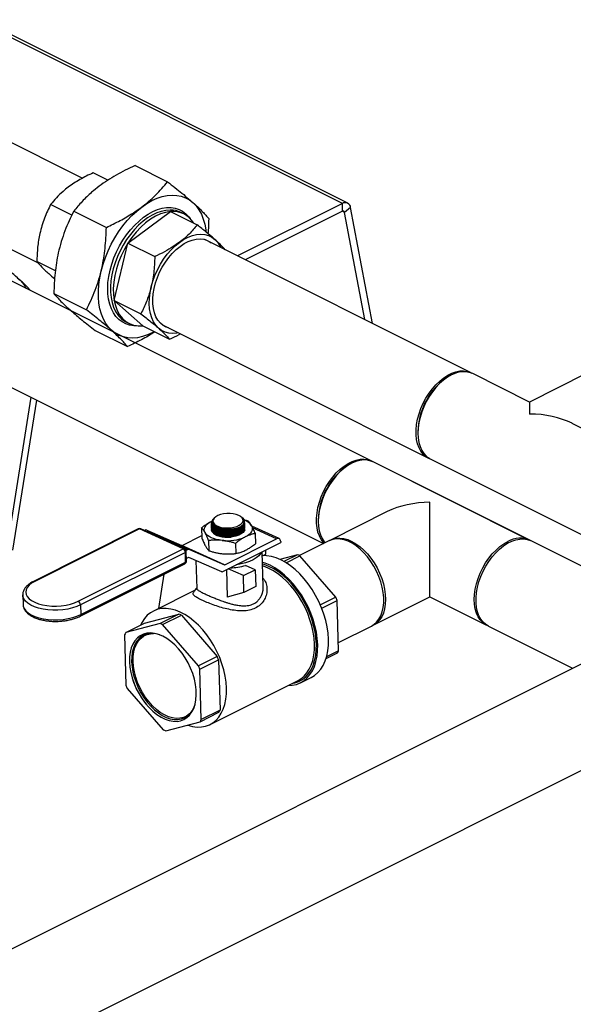
# Model space of a CAD drawing. Extents: x 19.1 to 29.8, y 0.6 to 8.7.
# Drawn here: x 24.4 to 24.8, y 5.3 to 6 of the extents above; entities that cross this region are included whole.
import ezdxf

# ---------------------------------------------------------------- set-up
doc = ezdxf.new("R2010")
doc.units = 0
doc.header["$MEASUREMENT"] = 0
doc.layers.get('0').update_dxf_attribs({"linetype": 'CONTINUOUS'})

msp = doc.modelspace()

# ---------------------------------------------------------------- linework, layer by layer
at = {"color": 7, "linetype": 'CONTINUOUS'}
for p, q in [((24.67089, 5.86362), (24.09445, 6.15184)), ((24.66688, 5.86337), (24.09483, 6.14939)), ((24.47235, 5.88225), (24.24864, 5.9941)), ((24.51181, 5.89178), (24.53611, 5.87962)), ((24.49145, 5.88078), (24.48044, 5.88629)), ((24.4646, 5.8547), (24.4487, 5.86264)), ((24.66688, 5.86337), (24.58849, 5.82418)), ((24.66688, 5.85754), (24.66688, 5.86337)), ((24.67309, 5.86032), (24.66844, 5.85678)), ((24.68956, 5.77364), (24.67309, 5.86032)), ((24.46605, 5.85768), (24.49036, 5.84553)), ((24.50654, 5.83372), (24.53827, 5.85737)), ((24.53827, 5.85737), (24.55832, 5.84735)), ((24.54838, 5.85557), (24.54629, 5.85662)), ((24.66688, 5.85754), (24.59432, 5.82126)), ((24.66844, 5.85678), (24.66689, 5.85755)), ((24.68368, 5.77658), (24.66844, 5.85678)), ((25.50148, 5.84709), (23.67473, 4.93371)), ((24.40846, 5.83453), (24.43883, 5.81935)), ((24.49617, 5.79099), (24.50654, 5.83372)), ((24.50654, 5.83372), (24.52659, 5.8237)), ((24.76318, 5.73683), (24.56407, 5.83639)), ((24.45223, 5.81297), (24.43834, 5.81991)), ((24.68992, 5.67017), (24.41858, 5.80585)), ((24.4511, 5.79607), (24.47541, 5.78392)), ((24.49617, 5.79099), (24.51622, 5.78097)), ((24.51754, 5.77191), (24.49617, 5.79099)), ((23.75439, 4.89388), (25.53741, 5.7854)), ((24.50535, 5.77475), (24.50744, 5.7737)), ((24.51754, 5.77191), (24.53759, 5.76189)), ((24.53241, 5.77256), (24.73132, 5.6731)), ((24.48191, 5.76855), (24.50622, 5.75639)), ((24.38671, 5.74212), (24.65271, 5.60912)), ((24.80691, 5.71497), (24.76447, 5.73619)), ((24.84936, 5.73619), (24.80691, 5.71497)), ((24.7435, 5.73204), (24.74247, 5.73127)), ((24.43399, 5.71848), (24.41638, 5.60822)), ((24.43813, 5.71641), (24.42023, 5.60432)), ((24.80691, 5.71497), (24.80691, 5.70599)), ((24.88123, 5.67781), (24.83878, 5.69903)), ((24.72334, 5.69301), (24.72334, 5.69173)), ((24.80669, 5.61179), (24.68992, 5.67017)), ((24.7326, 5.67246), (24.85064, 5.61344)), ((24.66895, 5.66602), (24.66793, 5.66525)), ((24.91878, 5.55574), (24.6963, 5.66698)), ((24.73237, 5.56929), (24.73237, 5.63997)), ((24.70051, 5.63302), (24.65806, 5.61179)), ((24.56897, 5.62471), (24.56897, 5.62454)), ((24.57179, 5.62888), (24.57117, 5.62839)), ((24.59115, 5.62917), (24.59077, 5.62943)), ((24.59297, 5.62488), (24.59321, 5.62593)), ((24.59321, 5.62593), (24.59321, 5.626)), ((24.59373, 5.6248), (24.59365, 5.62554)), ((24.59382, 5.62555), (24.59382, 5.6256)), ((24.6488, 5.627), (24.6488, 5.62571)), ((24.51428, 5.62008), (24.43585, 5.58086)), ((24.51523, 5.62004), (24.4368, 5.58083)), ((24.54782, 5.60519), (24.51523, 5.62004)), ((24.54881, 5.60526), (24.51622, 5.62011)), ((24.5188, 5.61894), (24.51896, 5.61902)), ((24.55076, 5.60453), (24.51896, 5.61902)), ((24.52075, 5.61916), (24.55255, 5.60468)), ((24.52075, 5.61916), (24.54695, 5.6078)), ((24.56151, 5.62088), (24.56174, 5.61324)), ((24.569, 5.62368), (24.569, 5.62351)), ((24.56903, 5.62265), (24.56903, 5.62248)), ((24.56906, 5.62162), (24.56906, 5.62145)), ((24.56909, 5.62059), (24.56909, 5.62042)), ((24.56912, 5.61956), (24.56912, 5.61954)), ((24.57526, 5.61974), (24.57551, 5.61967)), ((24.57529, 5.61871), (24.57554, 5.61864)), ((24.57532, 5.61768), (24.57557, 5.61762)), ((24.58723, 5.6206), (24.58733, 5.62063)), ((24.58726, 5.61957), (24.58755, 5.61964)), ((24.58729, 5.61854), (24.58758, 5.61861)), ((24.58732, 5.61751), (24.58761, 5.61758)), ((24.59388, 5.62349), (24.59388, 5.62366)), ((24.59391, 5.62246), (24.59391, 5.62263)), ((24.59394, 5.62143), (24.59394, 5.6216)), ((24.59397, 5.6204), (24.59397, 5.62057)), ((24.61955, 5.61287), (24.59911, 5.62218)), ((24.61773, 5.61274), (24.59976, 5.62092)), ((24.54711, 5.60781), (24.56168, 5.6151)), ((24.56688, 5.61142), (24.56711, 5.60377)), ((24.57535, 5.61665), (24.5756, 5.61659)), ((24.57538, 5.61562), (24.57563, 5.61556)), ((24.57691, 5.58798), (24.62077, 5.60991)), ((24.57891, 5.59332), (24.61773, 5.61274)), ((24.58735, 5.61648), (24.58764, 5.61656)), ((24.58738, 5.61546), (24.58767, 5.61553)), ((24.60165, 5.61664), (24.60187, 5.609)), ((24.62075, 5.61057), (24.62077, 5.60991)), ((24.65678, 5.61115), (24.63476, 5.60014)), ((24.46939, 5.56598), (24.54782, 5.60519)), ((24.54947, 5.60249), (24.47104, 5.56328)), ((24.57874, 5.59331), (24.54695, 5.6078)), ((24.54711, 5.60781), (24.57891, 5.59332)), ((24.54968, 5.59529), (24.54947, 5.60249)), ((24.54994, 5.60412), (24.55076, 5.60453)), ((24.55034, 5.59608), (24.55013, 5.60328)), ((24.55255, 5.60468), (24.57874, 5.59331)), ((24.58695, 5.60929), (24.58717, 5.60165)), ((24.60771, 5.57704), (24.60695, 5.603)), ((24.60968, 5.60132), (24.60959, 5.60432)), ((24.47125, 5.55608), (24.54968, 5.59529)), ((24.55183, 5.59877), (24.55028, 5.598)), ((24.57682, 5.58802), (24.552, 5.59878)), ((24.55732, 5.59647), (24.55793, 5.57558)), ((24.60704, 5.6), (24.60968, 5.60132)), ((24.6333, 5.60079), (24.62018, 5.59728)), ((24.6333, 5.60079), (24.62319, 5.59574)), ((24.62484, 5.59476), (24.63518, 5.59993)), ((24.66201, 5.56911), (24.63518, 5.59993)), ((24.47067, 5.55479), (24.5491, 5.59401)), ((24.58023, 5.58964), (24.58083, 5.56918)), ((24.59293, 5.58515), (24.58158, 5.59032)), ((24.59293, 5.58515), (24.60173, 5.58955)), ((24.60173, 5.58955), (24.59451, 5.59284)), ((24.60173, 5.58955), (24.6021, 5.57692)), ((24.53344, 5.58618), (24.52936, 5.56062)), ((24.5933, 5.57251), (24.59293, 5.58515)), ((24.5568, 5.57434), (24.52552, 5.5587)), ((24.6021, 5.57692), (24.5933, 5.57251)), ((24.42785, 5.57069), (24.42806, 5.56349)), ((24.42786, 5.57056), (24.42785, 5.57069)), ((24.5933, 5.57251), (24.58083, 5.56918)), ((24.66201, 5.56911), (24.65044, 5.56333)), ((24.65145, 5.56088), (24.66301, 5.56666)), ((24.66411, 5.52895), (24.66301, 5.56666)), ((24.68992, 5.54806), (24.73237, 5.56929)), ((24.73237, 5.56929), (24.77482, 5.54806)), ((24.42806, 5.56349), (24.42807, 5.56335)), ((24.47104, 5.56328), (24.47125, 5.55608)), ((24.5189, 5.54957), (24.54462, 5.55645)), ((24.54462, 5.55645), (24.53055, 5.54942)), ((24.53243, 5.54856), (24.5465, 5.55559)), ((24.5465, 5.55559), (24.57333, 5.52477)), ((24.50483, 5.54253), (24.5189, 5.54957)), ((24.53055, 5.54942), (24.50483, 5.54253)), ((24.55925, 5.51774), (24.53243, 5.54856)), ((24.66393, 5.53507), (24.68864, 5.54742)), ((24.7761, 5.54742), (24.83912, 5.51591)), ((24.50394, 5.54094), (24.50504, 5.50323)), ((24.66411, 5.52895), (24.65509, 5.52445)), ((24.57333, 5.52477), (24.55925, 5.51774)), ((24.56026, 5.51528), (24.57433, 5.52232)), ((24.57433, 5.52232), (24.57543, 5.48461)), ((24.65469, 5.52309), (24.66322, 5.52736)), ((24.56135, 5.47758), (24.56026, 5.51528)), ((24.56792, 5.47389), (24.63376, 5.50681)), ((24.63553, 5.50502), (24.6436, 5.50905)), ((24.50605, 5.50078), (24.53287, 5.46996)), ((24.57543, 5.48461), (24.56135, 5.47758)), ((24.56047, 5.47598), (24.57454, 5.48302)), ((24.53475, 5.4691), (24.56047, 5.47598))]:
    msp.add_line(p, q, dxfattribs=at)
at = {"color": 7, "linetype": 'CONTINUOUS', "flags": 128}
for points in [[(24.52632, 5.76752), (24.52506, 5.76686), (24.52122, 5.76513), (24.51741, 5.76386), (24.51367, 5.76306), (24.51002, 5.76275), (24.50651, 5.76292), (24.50317, 5.76358), (24.50002, 5.76471), (24.4971, 5.7663), (24.49442, 5.76835), (24.49203, 5.77083), (24.48992, 5.77373), (24.48814, 5.777), (24.48668, 5.78064), (24.48557, 5.78459), (24.48482, 5.78883), (24.48443, 5.79332), (24.4844, 5.79802), (24.48474, 5.80288), (24.48544, 5.80786), (24.48649, 5.81292), (24.4879, 5.818), (24.48964, 5.82308), (24.49169, 5.82808), (24.49405, 5.83298), (24.49668, 5.83773), (24.49957, 5.84229), (24.50269, 5.84661), (24.506, 5.85065), (24.50949, 5.85438), (24.51312, 5.85776), (24.51685, 5.86077), (24.52065, 5.86338), (24.52449, 5.86555), (24.52833, 5.86728), (24.53214, 5.86855), (24.53589, 5.86935), (24.53953, 5.86966), (24.54304, 5.86949), (24.54638, 5.86883), (24.54953, 5.8677), (24.55245, 5.86611), (24.55513, 5.86406), (24.55753, 5.86158), (24.55963, 5.85868), (24.56142, 5.8554), (24.56287, 5.85177), (24.56398, 5.84782), (24.56473, 5.84358), (24.56489, 5.84229)], [(24.51286, 5.77202), (24.51083, 5.77205), (24.50773, 5.77249), (24.50482, 5.77341), (24.50213, 5.7748), (24.49969, 5.77665), (24.49752, 5.77892), (24.49565, 5.78161), (24.4941, 5.78467), (24.49288, 5.78808), (24.49202, 5.7918), (24.49151, 5.79578), (24.49137, 5.79999), (24.4916, 5.80438), (24.49218, 5.80889), (24.49313, 5.81349), (24.49442, 5.81811), (24.49605, 5.82272), (24.49799, 5.82725), (24.50022, 5.83166), (24.50272, 5.83591), (24.50546, 5.83993), (24.50842, 5.8437), (24.51155, 5.84717), (24.51483, 5.85029), (24.51822, 5.85305), (24.52168, 5.8554), (24.52517, 5.85732), (24.52866, 5.85878), (24.53211, 5.85979), (24.53548, 5.86031), (24.53873, 5.86036), (24.54182, 5.85991), (24.54473, 5.85899), (24.54742, 5.85761), (24.54987, 5.85576), (24.55203, 5.85349), (24.55297, 5.85224)], [(24.53815, 5.85849), (24.53807, 5.85849), (24.53482, 5.85825), (24.53146, 5.85753), (24.52804, 5.85634), (24.5246, 5.85468), (24.52117, 5.85258), (24.51779, 5.85006), (24.5145, 5.84716), (24.51134, 5.84389), (24.50835, 5.84031), (24.50555, 5.83645), (24.50299, 5.83235), (24.50068, 5.82807), (24.49865, 5.82364), (24.49694, 5.81912), (24.49555, 5.81457), (24.4945, 5.81003), (24.49381, 5.80555), (24.49349, 5.80118), (24.49352, 5.79698), (24.49393, 5.793), (24.49469, 5.78927), (24.49581, 5.78583), (24.49727, 5.78274), (24.49889, 5.78024)], [(24.53827, 5.85737), (24.53465, 5.85677), (24.53093, 5.85561), (24.52716, 5.85389), (24.52341, 5.85164), (24.51972, 5.84889), (24.51614, 5.84568), (24.51272, 5.84205), (24.50951, 5.83804), (24.50654, 5.83372)], [(24.54404, 5.76674), (24.54304, 5.76655), (24.53995, 5.76629), (24.53701, 5.76653), (24.53424, 5.76726), (24.5317, 5.76848), (24.52941, 5.77018), (24.5274, 5.77232), (24.52571, 5.77488), (24.52435, 5.77783), (24.52334, 5.78113), (24.5227, 5.78472), (24.52244, 5.78857), (24.52255, 5.79261), (24.52305, 5.7968), (24.52391, 5.80108), (24.52513, 5.8054), (24.52669, 5.80968), (24.52858, 5.81388), (24.53076, 5.81793), (24.53321, 5.82179), (24.53589, 5.8254), (24.53877, 5.82872), (24.5418, 5.83169), (24.54496, 5.83427), (24.54819, 5.83644), (24.55144, 5.83816), (24.55469, 5.83941), (24.55788, 5.84017), (24.56096, 5.84044), (24.56391, 5.8402), (24.56667, 5.83947), (24.56922, 5.83825), (24.57151, 5.83655), (24.57351, 5.83441), (24.57521, 5.83184), (24.5759, 5.83047)], [(24.50654, 5.83372), (24.50386, 5.82915), (24.50151, 5.82437), (24.49952, 5.81947), (24.49791, 5.8145), (24.4967, 5.80953), (24.49592, 5.80463), (24.49557, 5.79986), (24.49565, 5.7953), (24.49617, 5.79099)], [(24.53685, 5.77034), (24.53514, 5.77094), (24.53281, 5.77222), (24.53075, 5.77395), (24.52896, 5.77611), (24.5275, 5.77867), (24.52636, 5.78159), (24.52558, 5.78483), (24.52516, 5.78834), (24.52511, 5.79206), (24.52543, 5.79595), (24.52612, 5.79995), (24.52716, 5.804), (24.52854, 5.80804), (24.53024, 5.81201), (24.53223, 5.81586), (24.53449, 5.81952), (24.53698, 5.82295), (24.53967, 5.82609), (24.54252, 5.8289), (24.54548, 5.83134), (24.54851, 5.83337), (24.55158, 5.83496), (24.55462, 5.83609), (24.55761, 5.83675), (24.56049, 5.83692), (24.56323, 5.8366), (24.56578, 5.83579), (24.5681, 5.83451), (24.56871, 5.83407)], [(24.42372, 5.8077), (24.42602, 5.80601), (24.42802, 5.80387), (24.42972, 5.8013), (24.43041, 5.79993)], [(24.49617, 5.79099), (24.49713, 5.78701), (24.49849, 5.7834), (24.50026, 5.78021), (24.5024, 5.77749), (24.50489, 5.77527), (24.50768, 5.77358), (24.51075, 5.77245), (24.51405, 5.77189), (24.51754, 5.77191)], [(24.73197, 5.6728), (24.73172, 5.67291), (24.72944, 5.67424), (24.72742, 5.67602), (24.72569, 5.67823), (24.72428, 5.68082), (24.7232, 5.68376), (24.72247, 5.68702), (24.72211, 5.69053), (24.72211, 5.69426), (24.72247, 5.69814), (24.7232, 5.70212), (24.72428, 5.70614), (24.72569, 5.71015), (24.72742, 5.71408), (24.72944, 5.71788), (24.73172, 5.72149), (24.73422, 5.72485), (24.73691, 5.72793), (24.73976, 5.73067), (24.74271, 5.73304), (24.74573, 5.735), (24.74877, 5.73652), (24.75179, 5.73758), (24.75475, 5.73817), (24.75759, 5.73827), (24.76028, 5.73789), (24.76279, 5.73702), (24.76382, 5.73649)], [(24.74853, 5.73518), (24.7455, 5.73343), (24.7425, 5.73127), (24.7396, 5.72871), (24.73683, 5.72579), (24.73422, 5.72256), (24.73183, 5.71907), (24.72968, 5.71536), (24.7278, 5.71149), (24.72623, 5.70751), (24.72498, 5.70349), (24.72407, 5.69948), (24.72353, 5.69554), (24.72334, 5.69173), (24.72353, 5.6881), (24.72407, 5.68471), (24.72498, 5.68161), (24.72623, 5.67884), (24.7278, 5.67643), (24.72968, 5.67444), (24.73183, 5.67288), (24.7326, 5.67246)], [(24.65341, 5.60947), (24.65288, 5.61001), (24.65115, 5.61221), (24.64974, 5.6148), (24.64866, 5.61775), (24.64793, 5.621), (24.64757, 5.62451), (24.64757, 5.62824), (24.64793, 5.63212), (24.64866, 5.6361), (24.64974, 5.64013), (24.65115, 5.64413), (24.65288, 5.64806), (24.6549, 5.65186), (24.65718, 5.65547), (24.65968, 5.65884), (24.66237, 5.66191), (24.66522, 5.66466), (24.66817, 5.66703), (24.67119, 5.66899), (24.67423, 5.67051), (24.67725, 5.67157), (24.68021, 5.67215), (24.68305, 5.67225), (24.68574, 5.67187), (24.68825, 5.671), (24.68928, 5.67048)], [(24.68992, 5.67017), (24.6883, 5.67085), (24.6857, 5.67148), (24.68293, 5.67162), (24.68002, 5.67128), (24.67703, 5.67045), (24.67399, 5.66916), (24.67096, 5.66742), (24.66796, 5.66525), (24.66506, 5.66269), (24.66229, 5.65977), (24.65968, 5.65654), (24.65729, 5.65305), (24.65514, 5.64934), (24.65326, 5.64547), (24.65169, 5.64149), (24.65044, 5.63747), (24.64953, 5.63346), (24.64899, 5.62952), (24.6488, 5.62571), (24.64899, 5.62209), (24.64953, 5.6187), (24.65044, 5.61559), (24.65169, 5.61282), (24.65326, 5.61042), (24.65386, 5.60969)], [(24.58936, 5.63022), (24.58745, 5.63091), (24.58526, 5.63138), (24.58289, 5.63161), (24.58045, 5.63159), (24.57805, 5.63131), (24.5758, 5.6308), (24.57382, 5.63007), (24.57218, 5.62917), (24.57098, 5.62813), (24.57026, 5.62699), (24.57006, 5.62582), (24.57039, 5.62467), (24.57123, 5.6236), (24.57255, 5.62264), (24.57428, 5.62186), (24.57634, 5.62127), (24.57863, 5.62092), (24.58105, 5.62082), (24.58349, 5.62097), (24.58583, 5.62136), (24.58795, 5.62198), (24.58977, 5.6228), (24.5912, 5.62378), (24.59217, 5.62488), (24.59263, 5.62604), (24.59256, 5.6272), (24.59197, 5.62832), (24.59089, 5.62934), (24.58936, 5.63022)], [(24.56416, 5.61729), (24.56371, 5.61838), (24.56355, 5.6195), (24.56371, 5.62063), (24.56417, 5.62174), (24.56493, 5.62282), (24.56597, 5.62385), (24.56728, 5.62482), (24.56883, 5.6257)], [(24.57122, 5.62833), (24.56984, 5.62695), (24.56948, 5.62507), (24.57048, 5.62325), (24.57275, 5.62169), (24.57601, 5.62057), (24.57991, 5.62001), (24.58401, 5.62007), (24.58784, 5.62076), (24.59097, 5.62198), (24.59306, 5.62361), (24.59373, 5.6248), (24.59373, 5.6248)], [(24.56956, 5.62488), (24.5697, 5.62425), (24.57034, 5.62318), (24.57146, 5.62218), (24.57301, 5.62131), (24.57494, 5.62059), (24.57714, 5.62007), (24.57953, 5.61977), (24.58201, 5.61969), (24.58445, 5.61985), (24.58676, 5.62023), (24.58884, 5.62082), (24.59059, 5.62159), (24.59194, 5.62251), (24.59219, 5.62274)], [(24.57688, 5.6115), (24.57466, 5.61181), (24.57255, 5.61226), (24.57059, 5.61284), (24.56882, 5.61354), (24.56727, 5.61435), (24.56596, 5.61526), (24.56492, 5.61624), (24.56416, 5.61729)], [(24.5707, 5.62179), (24.57149, 5.62115), (24.57304, 5.62028), (24.57497, 5.61956), (24.57717, 5.61904), (24.57956, 5.61874), (24.58204, 5.61866), (24.58448, 5.61882), (24.58679, 5.6192), (24.58887, 5.61979), (24.59062, 5.62056), (24.59182, 5.62135)], [(24.57073, 5.62076), (24.57152, 5.62012), (24.57307, 5.61925), (24.575, 5.61853), (24.5772, 5.61802), (24.57959, 5.61771), (24.58207, 5.61764), (24.58451, 5.61779), (24.58682, 5.61817), (24.5889, 5.61876), (24.59065, 5.61953), (24.59185, 5.62032)], [(24.57076, 5.61973), (24.57155, 5.61909), (24.5731, 5.61822), (24.57503, 5.61751), (24.57723, 5.61699), (24.57962, 5.61668), (24.5821, 5.61661), (24.58454, 5.61676), (24.58685, 5.61714), (24.58893, 5.61773), (24.59068, 5.6185), (24.59188, 5.61929)], [(24.57079, 5.6187), (24.57158, 5.61806), (24.57313, 5.61719), (24.57506, 5.61648), (24.57726, 5.61596), (24.57965, 5.61565), (24.58213, 5.61558), (24.58457, 5.61573), (24.58688, 5.61611), (24.58896, 5.6167), (24.59071, 5.61748), (24.59191, 5.61826)], [(24.57082, 5.61767), (24.57161, 5.61703), (24.57316, 5.61616), (24.57509, 5.61545), (24.57729, 5.61493), (24.57968, 5.61462), (24.58216, 5.61455), (24.5846, 5.6147), (24.58691, 5.61508), (24.58899, 5.61567), (24.59074, 5.61645), (24.59194, 5.61724)], [(24.59387, 5.61942), (24.59355, 5.61864), (24.59262, 5.61746), (24.5912, 5.61638), (24.58937, 5.61546), (24.58719, 5.61474), (24.58476, 5.61424), (24.58219, 5.61399), (24.5796, 5.614), (24.57709, 5.61426), (24.57477, 5.61477), (24.57276, 5.61551)], [(24.59893, 5.62252), (24.59939, 5.62143), (24.59954, 5.62031), (24.59939, 5.61918), (24.59893, 5.61807), (24.59817, 5.61699), (24.59713, 5.61595), (24.59582, 5.61499), (24.59427, 5.61411)], [(24.62075, 5.61057), (24.62068, 5.61125), (24.62049, 5.61185), (24.6202, 5.61234), (24.61982, 5.61271), (24.61937, 5.61294), (24.61886, 5.61302), (24.6183, 5.61295), (24.61773, 5.61274)], [(24.69052, 5.5922), (24.68825, 5.59581), (24.68574, 5.59917), (24.68305, 5.60225), (24.68021, 5.605), (24.67725, 5.60736), (24.67423, 5.60932), (24.67119, 5.61084), (24.66817, 5.6119), (24.66522, 5.61249), (24.66237, 5.61259), (24.65968, 5.61221), (24.65718, 5.61134), (24.65678, 5.61115)], [(24.65743, 5.61145), (24.65968, 5.61247), (24.66229, 5.6131), (24.66506, 5.61324), (24.66796, 5.6129), (24.67096, 5.61207), (24.67399, 5.61078), (24.67703, 5.60904), (24.68002, 5.60687), (24.68293, 5.60431), (24.6857, 5.60139), (24.6883, 5.59816), (24.6907, 5.59467), (24.69285, 5.59096), (24.69472, 5.58709), (24.6963, 5.58311), (24.69755, 5.57909), (24.69845, 5.57508), (24.699, 5.57114), (24.69918, 5.56733), (24.699, 5.56371), (24.69845, 5.56032), (24.69755, 5.55721), (24.6963, 5.55444), (24.69472, 5.55204), (24.69285, 5.55004), (24.6907, 5.54848), (24.68928, 5.54776)], [(24.77547, 5.54776), (24.77405, 5.54848), (24.7719, 5.55004), (24.77002, 5.55204), (24.76845, 5.55444), (24.7672, 5.55721), (24.76629, 5.56032), (24.76575, 5.56371), (24.76556, 5.56733), (24.76575, 5.57114), (24.76629, 5.57508), (24.7672, 5.57909), (24.76845, 5.58311), (24.77002, 5.58709), (24.7719, 5.59096), (24.77405, 5.59467), (24.77644, 5.59816), (24.77905, 5.60139), (24.78182, 5.60431), (24.78472, 5.60687), (24.78772, 5.60904), (24.79075, 5.61078)], [(24.7761, 5.54742), (24.77422, 5.54857), (24.77221, 5.55035), (24.77048, 5.55255), (24.76906, 5.55514), (24.76798, 5.55808), (24.76726, 5.56134), (24.76689, 5.56485), (24.76689, 5.56858), (24.76726, 5.57246), (24.76798, 5.57644), (24.76906, 5.58046), (24.77048, 5.58447), (24.77221, 5.5884), (24.77422, 5.5922), (24.7765, 5.59581), (24.779, 5.59917), (24.7817, 5.60225), (24.78454, 5.605), (24.78749, 5.60736), (24.79051, 5.60932), (24.79356, 5.61084), (24.79658, 5.6119), (24.79953, 5.61249), (24.80237, 5.61259), (24.80507, 5.61221), (24.80757, 5.61134), (24.80797, 5.61115)], [(24.54947, 5.60249), (24.54975, 5.60266), (24.54996, 5.60285), (24.55009, 5.60306), (24.55013, 5.60327), (24.55013, 5.60328)], [(24.60629, 5.60267), (24.60569, 5.60161), (24.60433, 5.59997), (24.60249, 5.59843), (24.60022, 5.59702), (24.59756, 5.59578), (24.59456, 5.59473), (24.5913, 5.59389), (24.58784, 5.59328), (24.58739, 5.59322)], [(24.54968, 5.59529), (24.54996, 5.59546), (24.55017, 5.59565), (24.5503, 5.59586), (24.55034, 5.59607), (24.55034, 5.59608)], [(24.64845, 5.53353), (24.64814, 5.53811), (24.64745, 5.54281), (24.6464, 5.54759), (24.645, 5.55239), (24.64326, 5.55715), (24.6412, 5.56184), (24.63885, 5.56639), (24.63623, 5.57077), (24.63336, 5.57492), (24.63028, 5.57881), (24.62702, 5.58238), (24.62362, 5.58561), (24.6201, 5.58845), (24.61651, 5.59088), (24.61289, 5.59288), (24.60927, 5.59441), (24.60718, 5.59509)], [(24.65652, 5.53756), (24.65621, 5.54215), (24.65552, 5.54685), (24.65447, 5.55162), (24.65307, 5.55642), (24.65133, 5.56119), (24.64927, 5.56587), (24.64692, 5.57043), (24.6443, 5.57481), (24.64143, 5.57896), (24.63835, 5.58284), (24.63509, 5.58642), (24.63169, 5.58964), (24.62817, 5.59249), (24.62458, 5.59492), (24.62096, 5.59691), (24.61734, 5.59845), (24.61377, 5.5995), (24.61027, 5.60008), (24.6074, 5.60018)], [(24.64746, 5.53398), (24.64715, 5.53851), (24.64646, 5.54316), (24.64541, 5.54788), (24.644, 5.55262), (24.64226, 5.55732), (24.6402, 5.56194), (24.63785, 5.56643), (24.63522, 5.57073), (24.63236, 5.57479), (24.62929, 5.57859), (24.62604, 5.58206), (24.62265, 5.58518), (24.61916, 5.5879), (24.6156, 5.59021), (24.61202, 5.59207), (24.60845, 5.59347), (24.60722, 5.59384)], [(24.64606, 5.53395), (24.64575, 5.53838), (24.64508, 5.54294), (24.64405, 5.54756), (24.64267, 5.5522), (24.64096, 5.55681), (24.63895, 5.56134), (24.63664, 5.56573), (24.63407, 5.56994), (24.63127, 5.57393), (24.62826, 5.57764), (24.62508, 5.58104), (24.62176, 5.5841), (24.61834, 5.58677), (24.61485, 5.58903), (24.61134, 5.59085), (24.60785, 5.59222), (24.60726, 5.5924)], [(24.68864, 5.54742), (24.69052, 5.54857), (24.69254, 5.55035), (24.69427, 5.55255), (24.69568, 5.55514), (24.69676, 5.55808), (24.69749, 5.56134), (24.69786, 5.56485), (24.69786, 5.56858), (24.69749, 5.57246), (24.69676, 5.57644), (24.69568, 5.58046), (24.69427, 5.58447), (24.69254, 5.5884), (24.69052, 5.5922)], [(24.4368, 5.58083), (24.43445, 5.57946), (24.43256, 5.57794), (24.43117, 5.57632), (24.43033, 5.57462), (24.43004, 5.57289), (24.43032, 5.57117), (24.43117, 5.56951), (24.43255, 5.56794), (24.43444, 5.56651), (24.43679, 5.56525), (24.43954, 5.56419), (24.44262, 5.56335), (24.44596, 5.56277), (24.44948, 5.56244), (24.45309, 5.56239), (24.45669, 5.5626), (24.46021, 5.56308), (24.46356, 5.56382), (24.46664, 5.56479), (24.46939, 5.56598)], [(24.47104, 5.56328), (24.46817, 5.56203), (24.46497, 5.561), (24.4615, 5.5602), (24.45785, 5.55965), (24.45409, 5.55936), (24.45031, 5.55935), (24.4466, 5.5596), (24.44303, 5.56012), (24.43968, 5.56089), (24.43664, 5.56189), (24.43397, 5.56311), (24.43172, 5.56451), (24.42996, 5.56607), (24.42871, 5.56775), (24.42801, 5.56951), (24.42786, 5.57056)], [(24.42807, 5.56335), (24.42822, 5.56231), (24.42892, 5.56055), (24.43017, 5.55887), (24.43193, 5.55732), (24.43418, 5.55591), (24.43685, 5.55469), (24.43989, 5.55369), (24.44324, 5.55292), (24.44681, 5.5524), (24.45052, 5.55215), (24.4543, 5.55217), (24.45806, 5.55245), (24.46171, 5.553), (24.46518, 5.5538), (24.46838, 5.55484), (24.47125, 5.55608)], [(24.58022, 5.50103), (24.57991, 5.50547), (24.57924, 5.51002), (24.57821, 5.51464), (24.57683, 5.51928), (24.57513, 5.52389), (24.57311, 5.52842), (24.57081, 5.53281), (24.56824, 5.53702), (24.56543, 5.54101), (24.56242, 5.54472), (24.55924, 5.54812), (24.55592, 5.55118), (24.5525, 5.55385), (24.54901, 5.55611), (24.54551, 5.55793), (24.54201, 5.5593), (24.53857, 5.56019), (24.53521, 5.56061), (24.53198, 5.56054), (24.52892, 5.55998), (24.52605, 5.55895), (24.5234, 5.55745), (24.52101, 5.5555), (24.5189, 5.55312), (24.5171, 5.55033), (24.51602, 5.54813)], [(24.50767, 5.52064), (24.50797, 5.51674), (24.50865, 5.51272), (24.50969, 5.50865), (24.51107, 5.5046), (24.51279, 5.50061), (24.5148, 5.49675), (24.51709, 5.49309), (24.51961, 5.48966), (24.52233, 5.48654), (24.5252, 5.48376), (24.52819, 5.48137), (24.53125, 5.4794), (24.53432, 5.47788), (24.53738, 5.47684), (24.54036, 5.47628), (24.54322, 5.47623), (24.54592, 5.47668), (24.54842, 5.47763), (24.55069, 5.47905), (24.55268, 5.48093), (24.55436, 5.48324), (24.55572, 5.48594), (24.55673, 5.489), (24.55737, 5.49237), (24.55764, 5.49599), (24.55752, 5.49981), (24.55704, 5.50378), (24.55618, 5.50782), (24.55496, 5.51189), (24.55341, 5.51592), (24.55154, 5.51985), (24.54939, 5.52362), (24.54698, 5.52717), (24.54435, 5.53045), (24.54155, 5.53341), (24.53861, 5.536), (24.53559, 5.53819), (24.53251, 5.53994), (24.52944, 5.54122), (24.52642, 5.54202), (24.52349, 5.54232), (24.52071, 5.54212), (24.5181, 5.54142), (24.51571, 5.54024), (24.51358, 5.53858), (24.51174, 5.53648), (24.51022, 5.53397), (24.50903, 5.53108), (24.50821, 5.52787), (24.50775, 5.52437), (24.50767, 5.52064)], [(24.53073, 5.54074), (24.53047, 5.54083), (24.52753, 5.54161), (24.52468, 5.5419), (24.52196, 5.54171), (24.51943, 5.54103), (24.5171, 5.53987), (24.51503, 5.53826), (24.51324, 5.53622), (24.51175, 5.53377), (24.5106, 5.53097), (24.5098, 5.52783), (24.50936, 5.52443), (24.50928, 5.5208)], [(24.55446, 5.484), (24.55429, 5.48377), (24.55245, 5.48176), (24.55033, 5.4802), (24.54796, 5.47911), (24.54538, 5.47851), (24.54262, 5.4784), (24.53973, 5.4788), (24.53675, 5.47969), (24.53374, 5.48107), (24.53074, 5.4829), (24.5278, 5.48515), (24.52496, 5.48781), (24.52227, 5.49081), (24.51977, 5.49412), (24.5175, 5.49768), (24.51549, 5.50144), (24.51379, 5.50534), (24.51241, 5.50931), (24.51137, 5.51329), (24.5107, 5.51722), (24.5104, 5.52105), (24.51048, 5.5247), (24.51094, 5.52811), (24.51177, 5.53125), (24.51295, 5.53405), (24.51447, 5.53648), (24.51631, 5.53849), (24.51843, 5.54005), (24.5208, 5.54114), (24.52338, 5.54174), (24.52553, 5.54186)], [(24.6436, 5.50905), (24.64617, 5.5106), (24.64861, 5.51268), (24.65075, 5.51518), (24.65259, 5.5181), (24.65409, 5.52139), (24.65525, 5.52502), (24.65604, 5.52895), (24.65647, 5.53315), (24.65652, 5.53756)], [(24.62611, 5.50298), (24.62933, 5.50315), (24.63247, 5.50381), (24.6354, 5.50495), (24.6381, 5.50657), (24.64054, 5.50864), (24.64268, 5.51115), (24.64452, 5.51406), (24.64602, 5.51735), (24.64717, 5.52098), (24.64797, 5.52492), (24.6484, 5.52912), (24.64845, 5.53353)], [(24.62912, 5.50449), (24.63144, 5.50496), (24.63437, 5.50601), (24.63707, 5.50754), (24.63951, 5.50954), (24.64166, 5.51197), (24.6435, 5.51481), (24.64501, 5.51804), (24.64617, 5.52161), (24.64697, 5.52548), (24.64741, 5.52962), (24.64746, 5.53398)], [(24.63376, 5.50681), (24.63588, 5.50805), (24.63827, 5.51001), (24.64038, 5.51239), (24.64218, 5.51517), (24.64366, 5.51833), (24.6448, 5.52183), (24.64558, 5.52562), (24.646, 5.52968), (24.64606, 5.53395)], [(24.50928, 5.5208), (24.50957, 5.517), (24.51023, 5.5131), (24.51124, 5.50914), (24.51259, 5.50519), (24.51426, 5.50131), (24.51622, 5.49756), (24.51844, 5.49399), (24.52089, 5.49066), (24.52354, 5.48762), (24.52634, 5.48491), (24.52925, 5.48258), (24.53222, 5.48067), (24.53522, 5.47919), (24.53819, 5.47817), (24.54109, 5.47764), (24.54387, 5.47759), (24.5465, 5.47803), (24.54894, 5.47894), (24.55114, 5.48033), (24.55308, 5.48216), (24.55472, 5.48441), (24.55604, 5.48704), (24.55668, 5.48884)], [(24.55098, 5.47344), (24.55143, 5.47329), (24.55487, 5.47239), (24.55823, 5.47198), (24.56146, 5.47205), (24.56452, 5.4726), (24.5674, 5.47363), (24.57004, 5.47514), (24.57243, 5.47709), (24.57454, 5.47947), (24.57634, 5.48225), (24.57782, 5.48541), (24.57896, 5.48891), (24.57974, 5.49271), (24.58017, 5.49676), (24.58022, 5.50103)]]:
    msp.add_lwpolyline(points, dxfattribs=at)
at = {"color": 7, "linetype": 'CONTINUOUS'}
for centre, radius, start, end in [((24.66906, 5.85996), 0.00404, 5.05149, 122.57454), ((24.53824, 5.84029), 0.01821, 63.76389, 90.28524), ((24.54018, 5.83918), 0.01829, 30.8957, 95.97419), ((24.66743, 5.85669), 0.00101, 5.05149, 122.57454), ((24.51375, 5.79118), 0.01846, 216.37133, 242.92847), ((24.7575, 5.71994), 0.01768, 66.79963, 120.46813), ((24.77392, 5.69163), 0.05059, 128.43059, 178.4393), ((24.69938, 5.62562), 0.05059, 128.43059, 178.4393), ((24.59056, 5.6255), 0.00324, 347.5008, 45.96448), ((24.59013, 5.61645), 0.01069, 34.60759, 70.90864), ((24.51529, 5.61807), 0.00225, 65.50611, 116.56505), ((24.51472, 5.6191), 0.00107, 61.44059, 114.16895), ((24.5158, 5.61907), 0.00112, 67.85392, 120.39378), ((24.52, 5.61719), 0.00211, 69.38703, 119.75908), ((24.57428, 5.62059), 0.00531, 194.78593, 253.36218), ((24.58156, 5.64436), 0.02443, 255.58949, 283.42372), ((24.58171, 5.63922), 0.02443, 255.58949, 283.42372), ((24.58085, 5.64424), 0.03299, 263.09946, 294.00383), ((24.79966, 5.59573), 0.01749, 64.03574, 120.626), ((24.54701, 5.60798), 0.000192, 249.38703, 299.75908), ((24.54839, 5.60422), 0.00112, 67.85392, 120.39378), ((24.54624, 5.60237), 0.00323, 2.09115, 60.68448), ((24.54788, 5.60322), 0.00225, 1.67084, 65.50611), ((24.5518, 5.6027), 0.00211, 69.38703, 119.75908), ((24.54809, 5.59602), 0.00225, 296.56505, 1.67084), ((24.5484, 5.5951), 0.00129, 302.49692, 8.74637), ((24.55193, 5.5986), 0.000192, 69.38703, 119.75908), ((24.6199, 5.56889), 0.0346, 63.79191, 67.22032), ((24.57747, 5.58952), 0.00164, 246.55245, 250.02191), ((24.57881, 5.59349), 0.000192, 249.38703, 299.75908), ((24.58122, 5.63882), 0.04786, 272.02964, 286.12727), ((24.43629, 5.57989), 0.00107, 61.43901, 114.19522), ((24.46781, 5.56316), 0.00323, 2.09115, 60.68448), ((24.59508, 5.54041), 0.07282, 21.12533, 23.21293), ((24.46997, 5.55588), 0.00129, 302.53061, 8.74292), ((24.53122, 5.52455), 0.0346, 63.79191, 67.22032), ((24.51715, 5.51751), 0.0346, 63.79191, 67.22032), ((24.52517, 5.53026), 0.02376, 148.88827, 153.2939), ((24.64288, 5.53963), 0.02376, 328.88827, 333.2939), ((24.5064, 5.49607), 0.07282, 21.12533, 23.21293), ((24.49233, 5.48904), 0.07282, 21.12533, 23.21293), ((24.56433, 5.5251), 0.05705, 193.36904, 219.76097), ((24.57297, 5.52948), 0.07282, 201.12533, 203.21293), ((24.5542, 5.49529), 0.02376, 328.88827, 333.2939), ((24.54013, 5.48825), 0.02376, 328.88827, 333.2939), ((24.54815, 5.501), 0.0346, 243.79191, 247.22032)]:
    msp.add_arc(centre, radius, start, end, dxfattribs=at)
for centre, start_param, end_param in [((24.80691, 5.67514), 0.886077, 1.570796), ((24.73237, 5.60912), 1.570796, 2.255516)]:
    msp.add_ellipse(centre, major_axis=(0.05038, 0), ratio=0.612372, start_param=start_param, end_param=end_param, dxfattribs=at)
for points, knots in [([(24.51181, 5.89178), (24.50935, 5.89061), (24.50451, 5.88832), (24.49762, 5.8846), (24.49107, 5.88064), (24.48494, 5.87636), (24.4785, 5.87115), (24.47204, 5.86493), (24.46805, 5.86011), (24.46605, 5.85768)], [0, 0, 0, 0, 0.128606, 0.253487, 0.378337, 0.506284, 0.634233, 0.816201, 1, 1, 1, 1]), ([(24.48044, 5.88629), (24.47874, 5.88548), (24.47373, 5.88311), (24.46587, 5.87864), (24.45849, 5.87309), (24.45286, 5.86767), (24.45009, 5.86432), (24.4487, 5.86264)], [0, 0, 0, 0, 0.128657, 0.378325, 0.634089, 0.816129, 1, 1, 1, 1]), ([(24.49036, 5.84553), (24.49382, 5.84719), (24.50079, 5.85053), (24.50945, 5.85558), (24.51648, 5.8604), (24.52212, 5.86487), (24.52726, 5.8696), (24.53196, 5.87453), (24.53473, 5.87793), (24.53611, 5.87962)], [0, 0, 0, 0, 0.182111, 0.365766, 0.490504, 0.615239, 0.743299, 0.871394, 1, 1, 1, 1]), ([(24.53611, 5.87962), (24.53799, 5.87816), (24.54176, 5.87523), (24.54704, 5.87098), (24.55192, 5.8669), (24.55609, 5.86323), (24.55953, 5.86001), (24.56238, 5.85718), (24.56486, 5.85453), (24.56623, 5.85291), (24.56692, 5.8521)], [0, 0, 0, 0, 0.1323086, 0.2645798, 0.3998102, 0.5350162, 0.6502036, 0.7654091, 0.8826932, 1, 1, 1, 1]), ([(24.4487, 5.86264), (24.44708, 5.8593), (24.44462, 5.85424), (24.44212, 5.84685), (24.44024, 5.83967), (24.43878, 5.83067), (24.43849, 5.82352), (24.43834, 5.81991)], [0, 0, 0, 0, 0.264542, 0.399824, 0.535081, 0.76541, 1, 1, 1, 1]), ([(24.46605, 5.85768), (24.46485, 5.8553), (24.46246, 5.85052), (24.45929, 5.84292), (24.45656, 5.83492), (24.45446, 5.82694), (24.45298, 5.81914), (24.45199, 5.81158), (24.45135, 5.80388), (24.45118, 5.79867), (24.4511, 5.79607)], [0, 0, 0, 0, 0.1323086, 0.2645798, 0.3998102, 0.5350162, 0.6502036, 0.7654091, 0.8826932, 1, 1, 1, 1]), ([(24.47541, 5.78392), (24.4766, 5.7863), (24.47899, 5.79108), (24.48217, 5.79868), (24.4849, 5.80668), (24.487, 5.81466), (24.48848, 5.82246), (24.48947, 5.83002), (24.49011, 5.83772), (24.49027, 5.84293), (24.49036, 5.84553)], [0, 0, 0, 0, 0.132309, 0.26458, 0.39981, 0.535016, 0.650204, 0.765409, 0.882693, 1, 1, 1, 1]), ([(24.55832, 5.84735), (24.55736, 5.84617), (24.55453, 5.84271), (24.5489, 5.83712), (24.54145, 5.83161), (24.53384, 5.82718), (24.52901, 5.82486), (24.52659, 5.8237)], [0, 0, 0, 0, 0.128657, 0.378325, 0.634089, 0.816129, 1, 1, 1, 1]), ([(24.57915, 5.82885), (24.57818, 5.82996), (24.57663, 5.83173), (24.57363, 5.83464), (24.57014, 5.83781), (24.56515, 5.84201), (24.56061, 5.84556), (24.55832, 5.84735)], [0, 0, 0, 0, 0.235276, 0.375941, 0.51658, 0.756075, 1, 1, 1, 1]), ([(24.56692, 5.8521), (24.56685, 5.84916), (24.56677, 5.84542), (24.56641, 5.84173), (24.56633, 5.84094)], [0, 0, 0, 0, 0.78659, 1, 1, 1, 1]), ([(24.52659, 5.8237), (24.52641, 5.81963), (24.52615, 5.81348), (24.52491, 5.80546), (24.52328, 5.79815), (24.52053, 5.7898), (24.51767, 5.78393), (24.51622, 5.78097)], [0, 0, 0, 0, 0.264542, 0.399824, 0.535081, 0.76541, 1, 1, 1, 1]), ([(24.43366, 5.7983), (24.43269, 5.79941), (24.43114, 5.80118), (24.42814, 5.80409), (24.42465, 5.80726), (24.41966, 5.81146), (24.41512, 5.81501), (24.41283, 5.8168)], [0, 0, 0, 0, 0.235276, 0.375941, 0.51658, 0.756075, 1, 1, 1, 1]), ([(24.43834, 5.81991), (24.43946, 5.81862), (24.44117, 5.81667), (24.4444, 5.81353), (24.44748, 5.81072), (24.45017, 5.80849), (24.45169, 5.80723)], [0, 0, 0, 0, 0.371343, 0.561241, 0.751104, 1, 1, 1, 1]), ([(24.4511, 5.79607), (24.45188, 5.79515), (24.45345, 5.79333), (24.45636, 5.79026), (24.45983, 5.78688), (24.46371, 5.78336), (24.46789, 5.77977), (24.47223, 5.77619), (24.4769, 5.77244), (24.48024, 5.76985), (24.48191, 5.76855)], [0, 0, 0, 0, 0.1323086, 0.2645798, 0.3998102, 0.5350162, 0.6502036, 0.7654091, 0.8826932, 1, 1, 1, 1]), ([(24.50622, 5.75639), (24.50544, 5.75731), (24.50387, 5.75914), (24.50096, 5.76221), (24.49749, 5.76558), (24.49361, 5.76911), (24.48943, 5.77269), (24.48509, 5.77628), (24.48042, 5.78002), (24.47708, 5.78262), (24.47541, 5.78392)], [0, 0, 0, 0, 0.132309, 0.26458, 0.39981, 0.535016, 0.650204, 0.765409, 0.882693, 1, 1, 1, 1]), ([(24.51622, 5.78097), (24.5188, 5.77895), (24.5227, 5.7759), (24.52718, 5.77214), (24.53093, 5.76884), (24.53462, 5.76529), (24.53659, 5.76303), (24.53759, 5.76189)], [0, 0, 0, 0, 0.264542, 0.399824, 0.535081, 0.76541, 1, 1, 1, 1]), ([(24.52656, 5.7674), (24.52644, 5.76731), (24.52337, 5.76519), (24.51664, 5.76143), (24.5097, 5.75808), (24.50622, 5.75639)], [0, 0, 0, 0, 0.020435, 0.507767, 1, 1, 1, 1]), ([(24.53759, 5.76189), (24.54003, 5.76301), (24.54281, 5.76429), (24.54533, 5.76577), (24.54563, 5.76595)], [0, 0, 0, 0, 0.879241, 1, 1, 1, 1]), ([(24.56151, 5.62088), (24.56212, 5.62136), (24.56318, 5.62218), (24.5647, 5.62326), (24.56606, 5.62415), (24.56744, 5.62498), (24.56836, 5.62546), (24.56883, 5.6257)], [0, 0, 0, 0, 0.254735, 0.440139, 0.625858, 0.812703, 1, 1, 1, 1]), ([(24.58345, 5.61919), (24.58205, 5.61916), (24.57924, 5.61909), (24.57522, 5.61979), (24.57191, 5.621), (24.56965, 5.62264), (24.56882, 5.62449), (24.56893, 5.6259), (24.56968, 5.62655), (24.56978, 5.62664)], [0, 0, 0, 0, 0.162315, 0.324617, 0.486753, 0.648796, 0.810857, 0.973038, 1, 1, 1, 1]), ([(24.56915, 5.62455), (24.56912, 5.62424), (24.56904, 5.62331), (24.57043, 5.62182), (24.57306, 5.62032), (24.57669, 5.61931), (24.58034, 5.6189), (24.58259, 5.61899), (24.58346, 5.61903)], [0, 0, 0, 0, 0.0955639, 0.2913432, 0.4869009, 0.6823316, 0.8777906, 1, 1, 1, 1]), ([(24.59367, 5.62468), (24.59371, 5.62432), (24.59379, 5.62333), (24.59237, 5.62181), (24.58972, 5.62036), (24.58652, 5.61949), (24.5843, 5.61928), (24.58345, 5.61919)], [0, 0, 0, 0, 0.1374532, 0.3750325, 0.6128694, 0.8508381, 1, 1, 1, 1]), ([(24.58346, 5.61903), (24.58482, 5.61918), (24.58753, 5.61949), (24.59088, 5.62069), (24.59305, 5.62227), (24.59401, 5.62364), (24.59378, 5.62439), (24.59374, 5.62451)], [0, 0, 0, 0, 0.2380655, 0.4761458, 0.7143649, 0.9525446, 1, 1, 1, 1]), ([(24.59297, 5.62488), (24.59309, 5.62536), (24.59337, 5.62647), (24.59275, 5.62797), (24.59153, 5.62878), (24.59108, 5.62907)], [0, 0, 0, 0, 0.32013, 0.747099, 1, 1, 1, 1]), ([(24.59148, 5.62878), (24.59179, 5.62862), (24.59234, 5.62833), (24.59267, 5.62798), (24.59282, 5.62783)], [0, 0, 0, 0, 0.561327, 1, 1, 1, 1]), ([(24.59282, 5.62783), (24.59302, 5.62755), (24.59358, 5.62678), (24.59357, 5.62576), (24.59311, 5.62509), (24.59297, 5.62488)], [0, 0, 0, 0, 0.2773403, 0.7790876, 1, 1, 1, 1]), ([(24.59318, 5.627), (24.59332, 5.62697), (24.59436, 5.62672), (24.59538, 5.62639), (24.59628, 5.62611)], [0, 0, 0, 0, 0.131145, 1, 1, 1, 1]), ([(24.59628, 5.62611), (24.59649, 5.62589), (24.59692, 5.62545), (24.59758, 5.62463), (24.59825, 5.62368), (24.5987, 5.6229), (24.59893, 5.62252)], [0, 0, 0, 0, 0.248166, 0.496903, 0.747929, 1, 1, 1, 1]), ([(24.56416, 5.61729), (24.56396, 5.61764), (24.56354, 5.61836), (24.56289, 5.6193), (24.56221, 5.62016), (24.56175, 5.62064), (24.56151, 5.62088)], [0, 0, 0, 0, 0.2304691, 0.4617972, 0.7304753, 1, 1, 1, 1]), ([(24.56688, 5.61142), (24.56666, 5.61197), (24.56621, 5.61307), (24.56553, 5.61461), (24.56485, 5.61604), (24.56439, 5.61687), (24.56416, 5.61729)], [0, 0, 0, 0, 0.248166, 0.496903, 0.747929, 1, 1, 1, 1]), ([(24.58348, 5.61816), (24.58207, 5.61813), (24.57927, 5.61807), (24.57525, 5.61877), (24.57191, 5.61998), (24.56978, 5.62161), (24.56884, 5.62293), (24.56905, 5.62361), (24.56907, 5.62368)], [0, 0, 0, 0, 0.195986, 0.391956, 0.587726, 0.783384, 0.979063, 1, 1, 1, 1]), ([(24.58351, 5.61713), (24.5821, 5.6171), (24.5793, 5.61704), (24.57528, 5.61774), (24.57194, 5.61895), (24.56981, 5.62058), (24.56887, 5.6219), (24.56908, 5.62258), (24.5691, 5.62265)], [0, 0, 0, 0, 0.195986, 0.391956, 0.587726, 0.783384, 0.979063, 1, 1, 1, 1]), ([(24.58354, 5.61611), (24.58213, 5.61607), (24.57933, 5.61601), (24.57531, 5.61671), (24.57197, 5.61792), (24.56984, 5.61955), (24.5689, 5.62087), (24.56911, 5.62155), (24.56913, 5.62162)], [0, 0, 0, 0, 0.195986, 0.391956, 0.587726, 0.783384, 0.979063, 1, 1, 1, 1]), ([(24.58357, 5.61508), (24.58216, 5.61504), (24.57936, 5.61498), (24.57534, 5.61568), (24.572, 5.61689), (24.56987, 5.61852), (24.56893, 5.61984), (24.56914, 5.62053), (24.56916, 5.62059)], [0, 0, 0, 0, 0.195986, 0.391956, 0.587726, 0.783384, 0.979063, 1, 1, 1, 1]), ([(24.58218, 5.61406), (24.58125, 5.61404), (24.57893, 5.614), (24.57537, 5.61466), (24.57203, 5.61586), (24.5699, 5.61749), (24.56896, 5.61881), (24.56917, 5.6195), (24.56919, 5.61956)], [0, 0, 0, 0, 0.138672, 0.348611, 0.558337, 0.767942, 0.97757, 1, 1, 1, 1]), ([(24.56918, 5.62352), (24.56915, 5.62321), (24.56907, 5.62228), (24.57046, 5.62079), (24.57309, 5.61929), (24.57672, 5.61828), (24.58037, 5.61788), (24.58262, 5.61796), (24.58349, 5.618)], [0, 0, 0, 0, 0.095564, 0.291343, 0.486901, 0.682332, 0.877791, 1, 1, 1, 1]), ([(24.56921, 5.62249), (24.56918, 5.62218), (24.5691, 5.62125), (24.57049, 5.61976), (24.57312, 5.61826), (24.57675, 5.61725), (24.5804, 5.61685), (24.58265, 5.61693), (24.58352, 5.61697)], [0, 0, 0, 0, 0.095564, 0.291343, 0.486901, 0.682332, 0.877791, 1, 1, 1, 1]), ([(24.56924, 5.62146), (24.56921, 5.62115), (24.56913, 5.62022), (24.57052, 5.61873), (24.57315, 5.61723), (24.57678, 5.61622), (24.58043, 5.61582), (24.58268, 5.6159), (24.58355, 5.61594)], [0, 0, 0, 0, 0.095564, 0.291343, 0.486901, 0.682332, 0.877791, 1, 1, 1, 1]), ([(24.56927, 5.62043), (24.56924, 5.62012), (24.56916, 5.61919), (24.57055, 5.6177), (24.57318, 5.61621), (24.57681, 5.61519), (24.58046, 5.61479), (24.58271, 5.61488), (24.58358, 5.61491)], [0, 0, 0, 0, 0.0955639, 0.2913432, 0.4869009, 0.6823316, 0.8777906, 1, 1, 1, 1]), ([(24.5693, 5.61925), (24.56928, 5.619), (24.56922, 5.61812), (24.57058, 5.61667), (24.5732, 5.61518), (24.57684, 5.61416), (24.58049, 5.61376), (24.58274, 5.61385), (24.58361, 5.61388)], [0, 0, 0, 0, 0.081567, 0.280376, 0.47896, 0.677415, 0.875899, 1, 1, 1, 1]), ([(24.5937, 5.62366), (24.59374, 5.62329), (24.59382, 5.6223), (24.5924, 5.62077), (24.58974, 5.61933), (24.58655, 5.61846), (24.58433, 5.61825), (24.58348, 5.61816)], [0, 0, 0, 0, 0.137733, 0.375235, 0.612995, 0.850887, 1, 1, 1, 1]), ([(24.58349, 5.618), (24.58485, 5.61815), (24.58756, 5.61846), (24.59091, 5.61966), (24.59308, 5.62124), (24.59404, 5.62261), (24.59381, 5.62336), (24.59377, 5.62348)], [0, 0, 0, 0, 0.238066, 0.476146, 0.714365, 0.952545, 1, 1, 1, 1]), ([(24.59373, 5.62263), (24.59377, 5.62226), (24.59385, 5.62127), (24.59243, 5.61975), (24.58977, 5.6183), (24.58658, 5.61743), (24.58436, 5.61722), (24.58351, 5.61713)], [0, 0, 0, 0, 0.137733, 0.375235, 0.612995, 0.850887, 1, 1, 1, 1]), ([(24.58352, 5.61697), (24.58488, 5.61712), (24.58759, 5.61743), (24.59094, 5.61863), (24.59311, 5.62021), (24.59407, 5.62158), (24.59384, 5.62233), (24.5938, 5.62245)], [0, 0, 0, 0, 0.238066, 0.476146, 0.714365, 0.952545, 1, 1, 1, 1]), ([(24.59376, 5.6216), (24.5938, 5.62123), (24.59388, 5.62024), (24.59246, 5.61872), (24.5898, 5.61727), (24.58661, 5.6164), (24.58439, 5.61619), (24.58354, 5.61611)], [0, 0, 0, 0, 0.137733, 0.375235, 0.612995, 0.850887, 1, 1, 1, 1]), ([(24.58355, 5.61594), (24.58491, 5.61609), (24.58762, 5.6164), (24.59097, 5.6176), (24.59314, 5.61918), (24.5941, 5.62055), (24.59387, 5.6213), (24.59383, 5.62142)], [0, 0, 0, 0, 0.238066, 0.476146, 0.714365, 0.952545, 1, 1, 1, 1]), ([(24.59378, 5.61997), (24.59378, 5.61981), (24.59381, 5.61902), (24.59246, 5.61769), (24.58984, 5.61624), (24.58663, 5.61537), (24.58442, 5.61516), (24.58357, 5.61508)], [0, 0, 0, 0, 0.066814, 0.323851, 0.581165, 0.838623, 1, 1, 1, 1]), ([(24.58358, 5.61491), (24.58494, 5.61506), (24.58766, 5.61537), (24.59096, 5.61657), (24.59327, 5.61812), (24.59369, 5.61932), (24.59389, 5.6199)], [0, 0, 0, 0, 0.254377, 0.50877, 0.763311, 1, 1, 1, 1]), ([(24.59893, 5.62252), (24.59914, 5.62214), (24.59956, 5.62138), (24.60022, 5.62), (24.60092, 5.61843), (24.60141, 5.61724), (24.60165, 5.61664)], [0, 0, 0, 0, 0.230469, 0.461797, 0.730475, 1, 1, 1, 1]), ([(24.56174, 5.61324), (24.56196, 5.61269), (24.56241, 5.61159), (24.56309, 5.61005), (24.56377, 5.60862), (24.56423, 5.60779), (24.56445, 5.60737)], [0, 0, 0, 0, 0.248166, 0.496903, 0.747929, 1, 1, 1, 1]), ([(24.57688, 5.6115), (24.57611, 5.61156), (24.57455, 5.6117), (24.5721, 5.61175), (24.56953, 5.61167), (24.56777, 5.6115), (24.56688, 5.61142)], [0, 0, 0, 0, 0.230469, 0.461797, 0.730475, 1, 1, 1, 1]), ([(24.58695, 5.60929), (24.58613, 5.60955), (24.58448, 5.61005), (24.58197, 5.61067), (24.57944, 5.61118), (24.57774, 5.61139), (24.57688, 5.6115)], [0, 0, 0, 0, 0.248166, 0.496903, 0.747929, 1, 1, 1, 1]), ([(24.59427, 5.61411), (24.59381, 5.61387), (24.59289, 5.6134), (24.59152, 5.61257), (24.59015, 5.61168), (24.58862, 5.6106), (24.58756, 5.60977), (24.58695, 5.60929)], [0, 0, 0, 0, 0.185268, 0.370991, 0.557954, 0.745265, 1, 1, 1, 1]), ([(24.60165, 5.61664), (24.60116, 5.61654), (24.60018, 5.61632), (24.59847, 5.61583), (24.59649, 5.61516), (24.59501, 5.61446), (24.59427, 5.61411)], [0, 0, 0, 0, 0.2006288, 0.4015411, 0.6999303, 1, 1, 1, 1]), ([(24.56445, 5.60737), (24.56466, 5.60701), (24.56508, 5.6063), (24.56573, 5.60536), (24.56641, 5.6045), (24.56687, 5.60402), (24.56711, 5.60377)], [0, 0, 0, 0, 0.230469, 0.461797, 0.730475, 1, 1, 1, 1]), ([(24.56711, 5.60377), (24.56793, 5.60352), (24.56958, 5.60302), (24.57209, 5.6024), (24.57462, 5.60189), (24.57632, 5.60168), (24.57717, 5.60157)], [0, 0, 0, 0, 0.248166, 0.496903, 0.747929, 1, 1, 1, 1]), ([(24.58717, 5.60165), (24.58779, 5.60179), (24.58887, 5.60203), (24.5904, 5.60249), (24.59178, 5.60296), (24.59317, 5.60352), (24.59409, 5.60396), (24.59456, 5.60419)], [0, 0, 0, 0, 0.2547349, 0.440139, 0.6258581, 0.8127027, 1, 1, 1, 1]), ([(24.59456, 5.60419), (24.59529, 5.60458), (24.59677, 5.60536), (24.59873, 5.60665), (24.60043, 5.60787), (24.60139, 5.60863), (24.60187, 5.609)], [0, 0, 0, 0, 0.298329, 0.598459, 0.799073, 1, 1, 1, 1]), ([(24.57717, 5.60157), (24.57795, 5.6015), (24.57951, 5.60137), (24.58196, 5.60132), (24.58452, 5.6014), (24.58629, 5.60157), (24.58717, 5.60165)], [0, 0, 0, 0, 0.230469, 0.461797, 0.730475, 1, 1, 1, 1]), ([(24.43585, 5.58086), (24.43541, 5.58064), (24.43414, 5.57997), (24.43229, 5.57873), (24.43045, 5.57707), (24.42909, 5.57532), (24.42822, 5.57346), (24.42781, 5.57185), (24.42789, 5.57086), (24.42792, 5.57052)], [0, 0, 0, 0, 0.09004, 0.262823, 0.436798, 0.609708, 0.759256, 0.919027, 1, 1, 1, 1]), ([(24.60753, 5.58316), (24.60798, 5.58266), (24.60928, 5.5812), (24.61032, 5.57811), (24.61068, 5.57425), (24.60999, 5.57029), (24.60827, 5.56652), (24.60557, 5.56323), (24.60189, 5.56072), (24.59747, 5.5592), (24.59252, 5.55866), (24.58728, 5.55895), (24.58191, 5.55989), (24.57654, 5.56125), (24.57139, 5.56292), (24.56655, 5.5647), (24.56388, 5.56587), (24.56255, 5.56645)], [0, 0, 0, 0, 0.035146, 0.102147, 0.170573, 0.240484, 0.309453, 0.381094, 0.451386, 0.522399, 0.593232, 0.662522, 0.73246, 0.800935, 0.867705, 0.934529, 1, 1, 1, 1]), ([(24.56255, 5.56645), (24.56138, 5.56701), (24.55902, 5.56813), (24.55672, 5.5696), (24.55542, 5.5709), (24.5551, 5.57193), (24.55561, 5.57258), (24.55581, 5.57283)], [0, 0, 0, 0, 0.209909, 0.423859, 0.638251, 0.857213, 1, 1, 1, 1]), ([(24.55792, 5.57586), (24.55758, 5.5754), (24.55684, 5.57439), (24.5561, 5.57338), (24.55569, 5.57283)], [0, 0, 0, 0, 0.450392, 1, 1, 1, 1]), ([(24.55795, 5.57558), (24.55799, 5.5754), (24.55805, 5.57506), (24.55866, 5.57448), (24.5598, 5.5737), (24.56181, 5.5726), (24.56403, 5.57157), (24.56511, 5.57107)], [0, 0, 0, 0, 0.171086, 0.321859, 0.492877, 0.753551, 1, 1, 1, 1]), ([(24.56511, 5.57107), (24.56631, 5.57053), (24.56794, 5.5698), (24.57027, 5.56882), (24.57176, 5.56821), (24.57328, 5.5676), (24.57486, 5.56698), (24.57655, 5.56635), (24.57845, 5.56567), (24.58057, 5.56497), (24.58293, 5.56426), (24.58516, 5.56368), (24.58711, 5.56326), (24.58882, 5.56295), (24.59055, 5.56273), (24.59333, 5.56253), (24.5968, 5.56274), (24.60065, 5.56399), (24.60304, 5.5657), (24.60447, 5.56723), (24.60527, 5.56828), (24.60585, 5.56924), (24.60627, 5.57006), (24.60656, 5.57072), (24.60684, 5.57143), (24.60709, 5.57219), (24.60734, 5.57313), (24.60755, 5.5742), (24.60768, 5.57545), (24.60776, 5.57638), (24.6077, 5.57693), (24.60769, 5.57703)], [0, 0, 0, 0, 0.079704, 0.107322, 0.135505, 0.164293, 0.190751, 0.220579, 0.253794, 0.290409, 0.330434, 0.376257, 0.405574, 0.432456, 0.466634, 0.497291, 0.583132, 0.661919, 0.740643, 0.768483, 0.797184, 0.826791, 0.841686, 0.857441, 0.874061, 0.891547, 0.909901, 0.938434, 0.962556, 0.993247, 1, 1, 1, 1]), ([(24.42813, 5.56331), (24.42813, 5.56302), (24.42814, 5.5621), (24.42866, 5.56061), (24.42961, 5.5589), (24.431, 5.5573), (24.4328, 5.55583), (24.43501, 5.55451), (24.43757, 5.55337), (24.44043, 5.55243), (24.44351, 5.55171), (24.44676, 5.55122), (24.45013, 5.55096), (24.45355, 5.55093), (24.45697, 5.55113), (24.46032, 5.55156), (24.46355, 5.55221), (24.46659, 5.55308), (24.46895, 5.55397), (24.47024, 5.55458), (24.47067, 5.55479)], [0, 0, 0, 0, 0.025186, 0.078566, 0.13242, 0.18835, 0.24682, 0.307095, 0.368037, 0.428803, 0.489255, 0.549428, 0.609401, 0.669262, 0.729094, 0.788966, 0.848949, 0.909134, 0.969625, 1, 1, 1, 1])]:
    msp.add_open_spline(points, degree=3, knots=knots, dxfattribs=at)

doc.saveas('drawing.dxf')
